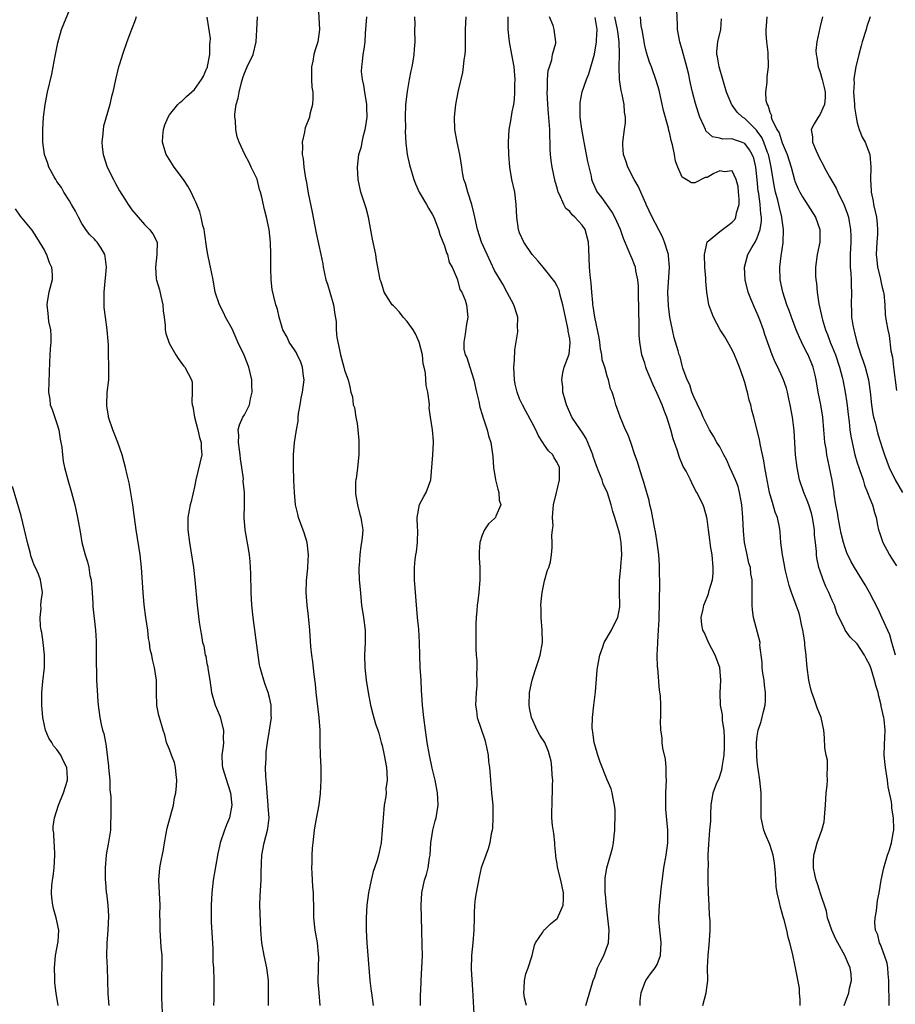
# Model space of a CAD drawing. Units: inches. Extents: x 2568000 to 2571000, y 1539000 to 1542000.
# Drawn here: x 2568273 to 2568413, y 1541541 to 1541699 of the extents above; entities that cross this region are included whole.
import ezdxf

# ---------------------------------------------------------------- set-up
doc = ezdxf.new("R2010")
doc.units = ezdxf.units.IN
doc.header["$MEASUREMENT"] = 0
doc.layers.add('LD25681539_2ft', color=95, linetype='Continuous')

msp = doc.modelspace()

# ---------------------------------------------------------------- linework, layer by layer
at = {"layer": 'LD25681539_2ft'}
for points, elevation in [([(2568295.86, 1541539.86), (2568295.77, 1541542.23), (2568295.78, 1541545), (2568295.85, 1541547.85), (2568295.82, 1541549), (2568295.69, 1541550.31), (2568295.49, 1541553), (2568295.53, 1541554.47), (2568295.48, 1541555.48), (2568295.52, 1541557), (2568295.39, 1541559), (2568295.29, 1541561), (2568295.47, 1541563), (2568295.55, 1541563.55), (2568296.06, 1541565.94), (2568296.2, 1541567), (2568296.46, 1541568.46), (2568296.65, 1541569.35), (2568297.63, 1541573), (2568297.82, 1541574.18), (2568298, 1541575), (2568298.12, 1541576.12), (2568298.2, 1541577), (2568298.08, 1541577.92), (2568297.98, 1541579), (2568297.81, 1541579.81), (2568297.32, 1541581), (2568297, 1541581.88), (2568296.54, 1541583), (2568296.25, 1541584.25), (2568295.98, 1541585), (2568295.4, 1541587), (2568295.32, 1541587.32), (2568295, 1541588.91), (2568294.99, 1541589), (2568294.92, 1541591), (2568294.92, 1541593), (2568294.63, 1541595), (2568294.27, 1541596.27), (2568294.16, 1541597), (2568293.91, 1541597.91), (2568293.79, 1541599), (2568293.66, 1541599.66), (2568293.52, 1541601), (2568293.24, 1541603), (2568292.97, 1541605.03), (2568292.78, 1541607), (2568292.52, 1541611), (2568292.31, 1541613), (2568291.67, 1541617), (2568291.4, 1541619), (2568291.37, 1541619.37), (2568291.13, 1541621), (2568290.54, 1541624.54), (2568290.21, 1541625.79), (2568289.97, 1541627), (2568289.78, 1541627.78), (2568289.44, 1541629), (2568288.74, 1541631), (2568287.92, 1541633), (2568287.25, 1541635), (2568287.23, 1541635.23), (2568287, 1541636.79), (2568286.97, 1541637), (2568287.05, 1541638.95), (2568287.28, 1541641), (2568287.31, 1541643), (2568287.28, 1541643.28), (2568287.25, 1541645), (2568287.25, 1541646.76), (2568287.22, 1541647), (2568287.17, 1541647.17), (2568287.05, 1541649), (2568286.75, 1541651), (2568286.56, 1541652.56), (2568286.54, 1541653), (2568286.56, 1541655), (2568286.74, 1541656.74), (2568286.76, 1541657.24), (2568286.93, 1541659), (2568286.73, 1541660.73), (2568286.67, 1541661), (2568286.05, 1541662.05), (2568285.44, 1541663), (2568285.22, 1541663.22), (2568285, 1541663.48), (2568284.23, 1541664.23), (2568283.65, 1541665), (2568283, 1541665.96), (2568282.43, 1541667), (2568281.96, 1541667.96), (2568281.35, 1541669), (2568281, 1541669.6), (2568280.13, 1541671), (2568279.72, 1541671.72), (2568279, 1541672.7), (2568278.8, 1541673), (2568278.54, 1541673.46), (2568277.73, 1541675), (2568277.55, 1541675.55), (2568277.03, 1541677), (2568276.76, 1541679), (2568276.74, 1541681), (2568276.86, 1541683), (2568277.11, 1541685), (2568277.5, 1541687), (2568278.17, 1541689.83), (2568278.4, 1541691), (2568278.71, 1541692.71), (2568279.14, 1541694.86), (2568279.75, 1541697), (2568280.08, 1541697.92), (2568281.38, 1541701)], 7640), ([(2568320.79, 1541700.79), (2568320.99, 1541697), (2568320.72, 1541695), (2568320.28, 1541693.72), (2568320.11, 1541693), (2568319.91, 1541691.91), (2568319.69, 1541691), (2568319.71, 1541690.29), (2568319.69, 1541689), (2568319.76, 1541687.76), (2568319.9, 1541687), (2568319.95, 1541686.05), (2568319.87, 1541685), (2568319.46, 1541683.46), (2568319.37, 1541683), (2568318.71, 1541681.29), (2568318.63, 1541681), (2568318.58, 1541680.58), (2568318.21, 1541679), (2568318.29, 1541678.29), (2568318.24, 1541677), (2568318.37, 1541676.37), (2568318.51, 1541675), (2568318.76, 1541673.24), (2568318.84, 1541672.84), (2568319.17, 1541670.83), (2568319.8, 1541667.8), (2568320.46, 1541664.46), (2568321.23, 1541661), (2568321.52, 1541659.52), (2568321.6, 1541659), (2568321.73, 1541658.27), (2568322.02, 1541657), (2568322.29, 1541656.29), (2568322.65, 1541655), (2568323.23, 1541653), (2568323.43, 1541651.43), (2568323.66, 1541650.34), (2568323.68, 1541649), (2568323.75, 1541647.75), (2568324.2, 1541645.8), (2568324.36, 1541645), (2568324.89, 1541643), (2568325, 1541642.53), (2568325.55, 1541641), (2568325.85, 1541639.85), (2568326.01, 1541639), (2568326.25, 1541638.25), (2568326.4, 1541637), (2568326.59, 1541636.59), (2568326.82, 1541635), (2568327, 1541634.01), (2568327.14, 1541633), (2568327.3, 1541631.3), (2568327.27, 1541630.73), (2568327.26, 1541629), (2568327.06, 1541626.94), (2568326.85, 1541625.16), (2568326.8, 1541625), (2568326.77, 1541624.77), (2568326.74, 1541623), (2568326.76, 1541622.76), (2568327.08, 1541621), (2568327.46, 1541619.46), (2568327.61, 1541619), (2568327.73, 1541618.27), (2568327.9, 1541617), (2568327.8, 1541615.8), (2568327.72, 1541615), (2568327.59, 1541614.41), (2568327.42, 1541613), (2568327.34, 1541611.34), (2568327.3, 1541611), (2568327.3, 1541610.7), (2568327.36, 1541609), (2568327.47, 1541607.47), (2568327.7, 1541605), (2568328.02, 1541603), (2568328.29, 1541601), (2568328.3, 1541600.3), (2568328.3, 1541599), (2568328.2, 1541597), (2568328.23, 1541595), (2568328.45, 1541593), (2568328.76, 1541591), (2568329.15, 1541589), (2568329.53, 1541587.53), (2568329.97, 1541586.03), (2568330.3, 1541585), (2568330.49, 1541584.49), (2568330.87, 1541583), (2568331, 1541582.54), (2568331.35, 1541581), (2568331.7, 1541579), (2568331.78, 1541578.22), (2568331.79, 1541577), (2568331.61, 1541575.61), (2568331.63, 1541575), (2568331.6, 1541574.4), (2568331.35, 1541573), (2568331.15, 1541571), (2568331.03, 1541569), (2568330.85, 1541567), (2568330.52, 1541565.48), (2568330.42, 1541565), (2568330.23, 1541564.23), (2568329.81, 1541563), (2568329.59, 1541562.41), (2568329.26, 1541561), (2568328.84, 1541559), (2568328.58, 1541557), (2568328.47, 1541555), (2568328.47, 1541553), (2568328.57, 1541551), (2568328.86, 1541547), (2568329.04, 1541545), (2568329.26, 1541543.26), (2568329.31, 1541543), (2568329.58, 1541541)], 7632), ([(2568291.65, 1541699), (2568291.52, 1541698.48), (2568290.91, 1541697), (2568290.17, 1541695), (2568289.47, 1541693), (2568289, 1541691.46), (2568288.87, 1541691), (2568288.38, 1541689), (2568287.92, 1541687), (2568287.72, 1541686.28), (2568287.44, 1541685), (2568286.46, 1541681.54), (2568286.37, 1541681), (2568286.33, 1541680.33), (2568286.17, 1541679), (2568286.26, 1541678.26), (2568286.39, 1541677), (2568287.04, 1541675), (2568288.04, 1541673), (2568288.38, 1541672.38), (2568289, 1541671.19), (2568289.86, 1541669.86), (2568290.41, 1541669), (2568290.66, 1541668.66), (2568291, 1541668.17), (2568293, 1541665.83), (2568293.83, 1541665), (2568294.32, 1541664.32), (2568295.03, 1541663), (2568295, 1541661), (2568294.74, 1541659), (2568294.87, 1541657.13), (2568294.91, 1541656.91), (2568295.38, 1541655.38), (2568295.61, 1541654.39), (2568295.96, 1541653), (2568296, 1541652), (2568296.14, 1541651), (2568296.3, 1541649.7), (2568296.3, 1541649), (2568296.42, 1541648.42), (2568296.89, 1541647), (2568297, 1541646.76), (2568298.04, 1541645), (2568298.38, 1541644.38), (2568299.24, 1541643.24), (2568299.48, 1541643), (2568300.52, 1541641), (2568300.63, 1541640.63), (2568300.65, 1541639), (2568300.55, 1541637.45), (2568300.65, 1541637), (2568300.74, 1541636.74), (2568301, 1541635), (2568301.53, 1541633), (2568301.8, 1541631.8), (2568302.06, 1541631), (2568302.06, 1541630.06), (2568302.16, 1541629), (2568301.21, 1541625), (2568301, 1541623.89), (2568300.46, 1541621.54), (2568300.29, 1541621), (2568300.14, 1541620.14), (2568299.95, 1541619), (2568299.96, 1541617), (2568300.19, 1541615), (2568300.82, 1541611), (2568301.05, 1541609), (2568301.42, 1541605), (2568301.76, 1541602.24), (2568301.95, 1541601), (2568302.14, 1541600.14), (2568302.3, 1541599), (2568302.47, 1541598.47), (2568302.72, 1541597), (2568302.8, 1541596.8), (2568303, 1541595.67), (2568303.12, 1541595.12), (2568303.13, 1541594.87), (2568303.43, 1541593), (2568303.72, 1541591), (2568304.3, 1541589), (2568304.52, 1541588.52), (2568305.11, 1541587.11), (2568305.16, 1541586.84), (2568305.63, 1541585), (2568305.61, 1541583.61), (2568305.62, 1541583), (2568305.59, 1541582.41), (2568305.36, 1541581), (2568305.41, 1541579.41), (2568305.46, 1541579), (2568306.31, 1541576.31), (2568306.74, 1541575), (2568306.97, 1541573.03), (2568306.58, 1541571), (2568306.12, 1541569.88), (2568305.79, 1541569), (2568305.12, 1541567), (2568305, 1541566.45), (2568304.71, 1541565.29), (2568303.99, 1541561), (2568303.76, 1541559), (2568303.66, 1541557), (2568303.67, 1541555.67), (2568303.66, 1541555), (2568303.68, 1541554.32), (2568303.93, 1541550.07), (2568303.96, 1541547.96), (2568304.03, 1541547), (2568304.09, 1541545), (2568304.08, 1541541.92), (2568304.05, 1541541)], 7638), ([(2568312.82, 1541541), (2568312.82, 1541545), (2568312.59, 1541547), (2568312.15, 1541549), (2568311.78, 1541551), (2568311.62, 1541553), (2568311.47, 1541557), (2568311.48, 1541558.52), (2568311.64, 1541561), (2568311.69, 1541562.31), (2568311.71, 1541563.71), (2568311.78, 1541565), (2568312.15, 1541567), (2568312.69, 1541569), (2568312.74, 1541569.26), (2568312.92, 1541571), (2568312.8, 1541572.8), (2568312.8, 1541573), (2568312.6, 1541575), (2568312.5, 1541576.5), (2568312.4, 1541577.6), (2568312.38, 1541579), (2568312.46, 1541580.46), (2568312.44, 1541581), (2568312.45, 1541581.55), (2568312.65, 1541583), (2568313, 1541585), (2568313.29, 1541587), (2568313.27, 1541587.27), (2568313.26, 1541589), (2568313, 1541590.22), (2568312.8, 1541591), (2568312.29, 1541592.29), (2568312.07, 1541593), (2568311.72, 1541594.28), (2568311.5, 1541595), (2568311.42, 1541595.42), (2568311.16, 1541597), (2568310.37, 1541603), (2568310.17, 1541605), (2568310.06, 1541607), (2568310.05, 1541608.05), (2568310.02, 1541609), (2568310.03, 1541610.03), (2568309.93, 1541611.93), (2568309.81, 1541613), (2568309.7, 1541613.7), (2568309.11, 1541617), (2568308.95, 1541619), (2568308.98, 1541620.98), (2568308.98, 1541623), (2568308.81, 1541624.81), (2568308.82, 1541625.18), (2568308.59, 1541627), (2568308.36, 1541628.36), (2568308.33, 1541629), (2568308.19, 1541629.81), (2568308.03, 1541631), (2568308.09, 1541632.09), (2568307.97, 1541633), (2568308.19, 1541633.81), (2568308.75, 1541635), (2568309, 1541635.42), (2568309.8, 1541637), (2568309.98, 1541637.98), (2568310.24, 1541639), (2568310.18, 1541640.18), (2568310.16, 1541641), (2568309.7, 1541643), (2568308.92, 1541644.92), (2568307.95, 1541647), (2568307.67, 1541647.67), (2568307, 1541649.15), (2568305.98, 1541651), (2568305.67, 1541651.67), (2568304.98, 1541653), (2568304.3, 1541655), (2568303.98, 1541657), (2568303.74, 1541658.26), (2568303.58, 1541659), (2568303.46, 1541659.46), (2568303.16, 1541661), (2568303, 1541661.91), (2568302.62, 1541664.62), (2568302.54, 1541665), (2568302.36, 1541665.64), (2568302.07, 1541667), (2568301.84, 1541667.84), (2568301.26, 1541669.26), (2568301, 1541669.8), (2568300.46, 1541671), (2568299.93, 1541671.93), (2568299.26, 1541673), (2568297.76, 1541675), (2568296.67, 1541676.67), (2568296.47, 1541677), (2568296.28, 1541677.72), (2568295.88, 1541679), (2568295.93, 1541679.93), (2568296.02, 1541681), (2568296.26, 1541681.74), (2568296.78, 1541683), (2568297, 1541683.33), (2568298.34, 1541685), (2568298.66, 1541685.34), (2568299, 1541685.54), (2568299.73, 1541686.28), (2568301, 1541687.4), (2568302.14, 1541689), (2568302.45, 1541689.55), (2568303, 1541690.79), (2568303.06, 1541690.94), (2568303.1, 1541691.1), (2568303.47, 1541693), (2568303.47, 1541694.53), (2568303.53, 1541695), (2568303.55, 1541695.55), (2568303.05, 1541698.95)], 7636), ([(2568321.11, 1541541), (2568320.93, 1541543), (2568320.79, 1541544.79), (2568320.81, 1541547), (2568320.86, 1541548.86), (2568320.85, 1541549), (2568320.82, 1541549.18), (2568320.65, 1541551), (2568320.28, 1541553), (2568320.07, 1541555), (2568320.09, 1541556.09), (2568320.05, 1541559), (2568319.95, 1541559.95), (2568319.84, 1541562.16), (2568319.78, 1541563), (2568319.8, 1541563.8), (2568319.81, 1541565), (2568319.88, 1541566.12), (2568319.96, 1541567), (2568320.2, 1541569), (2568320.31, 1541569.69), (2568320.94, 1541573.06), (2568321.15, 1541574.85), (2568321.26, 1541577), (2568321.27, 1541579), (2568321.16, 1541581), (2568321.1, 1541582.9), (2568321.08, 1541583.08), (2568321.08, 1541585), (2568320.95, 1541587), (2568320.45, 1541591), (2568320.33, 1541592.33), (2568320.12, 1541593.88), (2568319.9, 1541595.9), (2568319.75, 1541597), (2568319.61, 1541598.39), (2568319.42, 1541601), (2568319.22, 1541603.22), (2568319.01, 1541605), (2568318.85, 1541607), (2568318.9, 1541608.9), (2568319.13, 1541610.87), (2568319.12, 1541611.12), (2568319.24, 1541613), (2568319.02, 1541615), (2568318.56, 1541616.56), (2568318, 1541618), (2568317.65, 1541619), (2568317.54, 1541619.54), (2568317.17, 1541621), (2568316.98, 1541623), (2568316.9, 1541624.9), (2568316.88, 1541625.12), (2568316.84, 1541627), (2568316.86, 1541628.86), (2568316.84, 1541629), (2568317, 1541631), (2568317.31, 1541633), (2568317.6, 1541634.39), (2568317.58, 1541635), (2568317.63, 1541635.63), (2568317.89, 1541637), (2568318.06, 1541638.06), (2568318.27, 1541639), (2568318.52, 1541641), (2568318.44, 1541641.56), (2568318.29, 1541643), (2568317.95, 1541643.95), (2568317.43, 1541645), (2568317.3, 1541645.3), (2568317, 1541645.78), (2568316.12, 1541647), (2568315.8, 1541647.8), (2568315.15, 1541649), (2568314.55, 1541651), (2568314.28, 1541652.28), (2568314.01, 1541653), (2568313.67, 1541654.33), (2568313.42, 1541655.42), (2568313.26, 1541657), (2568313.23, 1541658.77), (2568313.19, 1541659.19), (2568313.22, 1541661), (2568313.15, 1541663), (2568312.93, 1541665), (2568312.53, 1541667), (2568312.22, 1541668.22), (2568311.79, 1541670.21), (2568311.56, 1541671), (2568311.42, 1541671.42), (2568311, 1541673.07), (2568310.09, 1541675), (2568309.72, 1541675.72), (2568309.04, 1541677), (2568308.12, 1541679), (2568307.85, 1541679.85), (2568307.62, 1541681), (2568307.56, 1541682.44), (2568307.47, 1541683), (2568307.47, 1541683.47), (2568307.69, 1541685), (2568307.99, 1541686.01), (2568308.13, 1541687), (2568308.52, 1541688.52), (2568308.74, 1541689.26), (2568309, 1541690.02), (2568309.43, 1541691), (2568310.37, 1541693), (2568310.88, 1541695), (2568310.95, 1541696.95), (2568311.06, 1541699)], 7634), ([(2568337.12, 1541541), (2568337.17, 1541542.83), (2568337.2, 1541543.2), (2568337.26, 1541545), (2568337.38, 1541547), (2568337.46, 1541549), (2568337.43, 1541550.56), (2568337.35, 1541553), (2568337.25, 1541557), (2568337.37, 1541559), (2568337.81, 1541561), (2568338.1, 1541561.9), (2568338.37, 1541563), (2568338.6, 1541564.6), (2568338.68, 1541565), (2568338.81, 1541567), (2568339, 1541568.32), (2568339.12, 1541569), (2568339.49, 1541570.51), (2568339.67, 1541571), (2568339.97, 1541573), (2568339.91, 1541574.09), (2568339.84, 1541575), (2568339.47, 1541577), (2568339, 1541578.94), (2568338.58, 1541581), (2568338.23, 1541583), (2568337.93, 1541585), (2568337.66, 1541587), (2568337.46, 1541589), (2568337.34, 1541590.66), (2568337.32, 1541591.32), (2568337.23, 1541593), (2568337.09, 1541595), (2568337.03, 1541597), (2568337.01, 1541599), (2568336.86, 1541601.14), (2568336.66, 1541603), (2568336.19, 1541609), (2568336.21, 1541609.79), (2568336.17, 1541611), (2568336.27, 1541612.27), (2568336.41, 1541613), (2568336.51, 1541613.49), (2568336.67, 1541615), (2568336.7, 1541617), (2568336.64, 1541617.36), (2568336.6, 1541619), (2568336.96, 1541621.04), (2568337.66, 1541622.34), (2568338.07, 1541623), (2568338.8, 1541625), (2568339.12, 1541629), (2568339.24, 1541631), (2568339.21, 1541631.21), (2568339.06, 1541633), (2568338.75, 1541635), (2568338.54, 1541636.54), (2568338.56, 1541637), (2568338.53, 1541637.47), (2568338.31, 1541639), (2568338.07, 1541640.07), (2568337.95, 1541642.05), (2568337.74, 1541643), (2568337.57, 1541643.57), (2568337.45, 1541645), (2568336.94, 1541647), (2568336.33, 1541648.33), (2568335.96, 1541649), (2568335, 1541650.32), (2568334.36, 1541651), (2568333.79, 1541651.79), (2568333, 1541652.64), (2568332.8, 1541652.8), (2568332.61, 1541653), (2568331.36, 1541655), (2568331, 1541656.14), (2568330.78, 1541656.78), (2568330.72, 1541657), (2568330.34, 1541659), (2568330.11, 1541660.11), (2568329.98, 1541661), (2568329.73, 1541662.27), (2568329.47, 1541663.47), (2568328.84, 1541667), (2568328.44, 1541668.44), (2568327.6, 1541671), (2568327.16, 1541673), (2568327.05, 1541675), (2568327.3, 1541677), (2568327.69, 1541678.31), (2568327.79, 1541679), (2568328.05, 1541680.05), (2568328.32, 1541681), (2568328.42, 1541681.58), (2568328.62, 1541683), (2568328.54, 1541684.54), (2568328.55, 1541685), (2568328.24, 1541687), (2568328.1, 1541688.1), (2568327.88, 1541689), (2568327.73, 1541690.27), (2568327.74, 1541691), (2568327.86, 1541691.86), (2568327.98, 1541693), (2568328.13, 1541693.87), (2568328.27, 1541695), (2568328.35, 1541696.35), (2568328.58, 1541699)], 7630), ([(2568336.2, 1541699), (2568336.23, 1541697.77), (2568336.19, 1541697), (2568336.24, 1541695), (2568336.13, 1541693.87), (2568336.1, 1541693), (2568335.94, 1541691.94), (2568335.74, 1541691), (2568335.6, 1541690.4), (2568335.33, 1541689), (2568335, 1541687.09), (2568334.77, 1541685), (2568334.7, 1541683), (2568334.72, 1541681.28), (2568334.7, 1541680.7), (2568334.8, 1541678.8), (2568335.03, 1541677), (2568335.38, 1541675.38), (2568336.08, 1541673), (2568336.33, 1541672.32), (2568336.92, 1541671), (2568338.1, 1541669), (2568338.41, 1541668.41), (2568339, 1541667.48), (2568339.25, 1541667), (2568340.02, 1541665), (2568340.22, 1541664.22), (2568341, 1541662.39), (2568341.31, 1541661.31), (2568341.45, 1541661), (2568341.75, 1541659.75), (2568342.19, 1541659), (2568343, 1541657.12), (2568343.05, 1541657), (2568343.42, 1541655.42), (2568343.74, 1541655), (2568344.29, 1541653.71), (2568344.49, 1541653), (2568344.7, 1541651), (2568344.43, 1541649.57), (2568344.31, 1541648.31), (2568344.07, 1541647), (2568344.1, 1541645.9), (2568344.31, 1541645), (2568344.58, 1541644.58), (2568345.01, 1541642.99), (2568345.66, 1541641), (2568346.12, 1541639), (2568346.47, 1541637.53), (2568346.63, 1541636.63), (2568347, 1541635.46), (2568347.1, 1541635.1), (2568347.23, 1541634.77), (2568347.79, 1541633), (2568348.02, 1541632.02), (2568348.37, 1541631), (2568348.72, 1541628.72), (2568348.84, 1541627), (2568349.15, 1541625), (2568349.49, 1541623.49), (2568349.68, 1541623), (2568349.74, 1541621.74), (2568349.98, 1541621), (2568349.2, 1541619.2), (2568349.13, 1541619), (2568349, 1541618.83), (2568348.03, 1541617.97), (2568347.36, 1541617), (2568347, 1541616.14), (2568346.63, 1541615), (2568346.5, 1541613.5), (2568346.51, 1541613), (2568346.55, 1541612.55), (2568346.63, 1541611), (2568346.63, 1541609.37), (2568346.64, 1541609), (2568346.47, 1541607), (2568346.32, 1541605.68), (2568346.22, 1541605), (2568346.13, 1541604.13), (2568346.04, 1541603), (2568346, 1541602), (2568345.99, 1541601), (2568346.02, 1541600.02), (2568345.99, 1541599), (2568346, 1541598), (2568346.06, 1541597), (2568346.15, 1541596.15), (2568346.16, 1541595), (2568346.12, 1541593.88), (2568346.17, 1541593), (2568346.13, 1541592.13), (2568346.04, 1541591), (2568345.93, 1541589), (2568346.08, 1541588.08), (2568346.21, 1541587), (2568347.45, 1541583.45), (2568347.72, 1541582.28), (2568347.96, 1541581), (2568348, 1541580), (2568348.16, 1541579), (2568348.3, 1541577.7), (2568348.32, 1541577), (2568348.52, 1541575), (2568348.69, 1541573), (2568348.73, 1541571), (2568348.67, 1541569.33), (2568348.61, 1541569), (2568348.44, 1541568.44), (2568348.24, 1541567), (2568347.99, 1541566.01), (2568347.57, 1541565), (2568347, 1541563.43), (2568346.87, 1541563), (2568346.5, 1541561.5), (2568346.03, 1541559), (2568345.89, 1541558.11), (2568345.76, 1541557), (2568345.74, 1541555.74), (2568345.71, 1541555), (2568345.69, 1541553), (2568345.52, 1541551), (2568345.29, 1541549), (2568345.23, 1541546.77), (2568345.48, 1541543.48), (2568345.67, 1541539.67)], 7628), ([(2568354.1, 1541541), (2568353.8, 1541542.2), (2568353.65, 1541543), (2568353.74, 1541543.74), (2568353.76, 1541545), (2568353.98, 1541546.02), (2568354.37, 1541547), (2568355.02, 1541549), (2568355.38, 1541550.62), (2568355.56, 1541551), (2568356.72, 1541552.72), (2568356.88, 1541553), (2568356.94, 1541553.06), (2568357, 1541553.1), (2568357.94, 1541554.06), (2568359, 1541554.9), (2568359.04, 1541554.96), (2568359.94, 1541557), (2568360, 1541558), (2568360, 1541559), (2568359.59, 1541561), (2568359.08, 1541563.08), (2568359, 1541563.65), (2568358.78, 1541564.78), (2568358.8, 1541565), (2568358.62, 1541566.62), (2568358.62, 1541567), (2568358.46, 1541568.46), (2568358.26, 1541569.74), (2568358.16, 1541571), (2568358.15, 1541572.15), (2568358.18, 1541573), (2568358.18, 1541574.18), (2568358.28, 1541575), (2568358.26, 1541576.26), (2568358.29, 1541577), (2568358.21, 1541577.79), (2568358.14, 1541579), (2568358.02, 1541580.02), (2568357.77, 1541581), (2568357.59, 1541581.59), (2568357.03, 1541583), (2568356.22, 1541584.22), (2568355.79, 1541585), (2568354.91, 1541587), (2568354.56, 1541588.56), (2568354.52, 1541589), (2568354.58, 1541591), (2568354.99, 1541593), (2568355.47, 1541594.53), (2568355.97, 1541595.97), (2568356.3, 1541597), (2568356.63, 1541599), (2568356.6, 1541601), (2568356.45, 1541603), (2568356.44, 1541604.44), (2568356.41, 1541605), (2568356.42, 1541605.58), (2568356.58, 1541607), (2568357, 1541608.84), (2568357.45, 1541610.55), (2568357.66, 1541611), (2568357.92, 1541611.92), (2568358.08, 1541613), (2568358.18, 1541614.18), (2568358.22, 1541615), (2568358.13, 1541616.13), (2568358.24, 1541617), (2568358.36, 1541617.64), (2568358.28, 1541619), (2568358.35, 1541620.35), (2568358.44, 1541621), (2568358.88, 1541623), (2568359, 1541623.41), (2568359.35, 1541625), (2568359.37, 1541626.63), (2568359.35, 1541627), (2568359, 1541627.8), (2568358.53, 1541628.53), (2568358.33, 1541629), (2568357.63, 1541629.63), (2568357, 1541630.54), (2568356.72, 1541631), (2568356.02, 1541632.02), (2568355.57, 1541633), (2568355, 1541634.13), (2568354, 1541636), (2568353.44, 1541637), (2568353, 1541637.98), (2568352.58, 1541639), (2568352.29, 1541640.29), (2568352.17, 1541641), (2568352.07, 1541643), (2568352.16, 1541644.16), (2568352.22, 1541645.78), (2568352.69, 1541648.69), (2568352.7, 1541649), (2568352.68, 1541649.32), (2568352.69, 1541651), (2568352.08, 1541653), (2568351, 1541654.95), (2568350.29, 1541656.28), (2568349, 1541658.49), (2568347.79, 1541661), (2568346.92, 1541663), (2568346.27, 1541665), (2568345.81, 1541667), (2568345.67, 1541667.67), (2568345.33, 1541669), (2568344.7, 1541671), (2568344.35, 1541672.35), (2568344.09, 1541673), (2568343.85, 1541674.15), (2568343.73, 1541675), (2568343.66, 1541675.67), (2568343.44, 1541677), (2568343.01, 1541678.99), (2568342.63, 1541681), (2568342.58, 1541683), (2568342.8, 1541685), (2568343.24, 1541687.24), (2568343.9, 1541690.1), (2568344.03, 1541691), (2568344.14, 1541692.14), (2568344.27, 1541693), (2568344.32, 1541693.68), (2568344.34, 1541695), (2568344.33, 1541696.33), (2568344.34, 1541697), (2568344.44, 1541699)], 7626), ([(2568363.56, 1541541), (2568364.63, 1541544.63), (2568364.76, 1541545), (2568365, 1541545.57), (2568365.46, 1541547), (2568365.95, 1541547.95), (2568366.44, 1541549), (2568367.22, 1541551), (2568367.29, 1541553), (2568366.87, 1541556.87), (2568366.73, 1541558.73), (2568366.69, 1541559), (2568366.69, 1541560.69), (2568366.66, 1541561), (2568366.67, 1541561.33), (2568366.94, 1541563), (2568367.55, 1541565), (2568367.85, 1541566.15), (2568368.01, 1541567), (2568368.11, 1541568.11), (2568368.21, 1541569), (2568368.22, 1541569.78), (2568368.28, 1541571), (2568368.26, 1541572.26), (2568368.19, 1541573), (2568367.94, 1541574.06), (2568367.79, 1541575), (2568367.61, 1541575.61), (2568367, 1541577.08), (2568365.88, 1541579.88), (2568365.5, 1541581), (2568365, 1541582.67), (2568364.92, 1541583), (2568364.7, 1541584.7), (2568364.64, 1541585), (2568364.61, 1541585.39), (2568364.64, 1541587), (2568364.86, 1541589), (2568365.11, 1541591.11), (2568365.42, 1541594.58), (2568365.47, 1541595), (2568365.8, 1541597), (2568366.29, 1541598.29), (2568366.53, 1541599), (2568367.69, 1541601), (2568368.1, 1541601.9), (2568368.71, 1541603), (2568369, 1541604.69), (2568369.04, 1541605), (2568368.96, 1541607), (2568368.99, 1541608.99), (2568369.19, 1541611), (2568369.19, 1541611.19), (2568369.35, 1541613), (2568369.25, 1541615), (2568369, 1541616.26), (2568368.86, 1541616.86), (2568368.22, 1541619), (2568367.92, 1541619.92), (2568367.65, 1541621), (2568367.05, 1541622.95), (2568366.38, 1541624.38), (2568366.2, 1541625), (2568365.69, 1541626.31), (2568365.27, 1541627.27), (2568364.75, 1541628.75), (2568364.69, 1541629), (2568364.47, 1541629.53), (2568363.92, 1541631), (2568363.64, 1541631.64), (2568363, 1541632.6), (2568362.71, 1541633), (2568361.36, 1541635), (2568360.48, 1541637), (2568360.26, 1541637.74), (2568359.93, 1541639), (2568359.88, 1541639.88), (2568359.72, 1541641), (2568359.91, 1541642.09), (2568360.12, 1541643), (2568360.92, 1541645.08), (2568361.09, 1541646.91), (2568361, 1541647.57), (2568360.77, 1541648.77), (2568360.77, 1541649), (2568360.73, 1541649.27), (2568360.34, 1541651), (2568359.93, 1541653), (2568359.49, 1541654.51), (2568359.31, 1541655.31), (2568359, 1541655.94), (2568358.63, 1541656.63), (2568357, 1541658.75), (2568356.76, 1541659), (2568355.96, 1541659.96), (2568355.02, 1541661), (2568353.67, 1541663), (2568353, 1541664.5), (2568352.81, 1541665), (2568352.53, 1541667), (2568352.47, 1541669), (2568352.21, 1541671), (2568351.77, 1541673), (2568351.43, 1541675), (2568351.27, 1541677), (2568351.21, 1541678.79), (2568351.2, 1541679), (2568351.31, 1541681), (2568351.6, 1541682.4), (2568351.83, 1541683.83), (2568352.08, 1541685), (2568352.18, 1541685.82), (2568352.25, 1541687), (2568352.24, 1541688.24), (2568352.26, 1541689), (2568352.1, 1541691), (2568351.74, 1541693), (2568351.37, 1541695), (2568351.19, 1541697), (2568351.19, 1541699)], 7624), ([(2568372.28, 1541541), (2568372.28, 1541541.71), (2568372.45, 1541543), (2568373, 1541544.62), (2568373.17, 1541545), (2568373.94, 1541546.06), (2568374.69, 1541547), (2568375, 1541547.52), (2568375.55, 1541549), (2568375.64, 1541551), (2568375.6, 1541551.6), (2568375.4, 1541553), (2568375.25, 1541554.75), (2568375.25, 1541555), (2568375.34, 1541557), (2568375.53, 1541558.47), (2568375.62, 1541559.62), (2568375.93, 1541562.07), (2568376.04, 1541563), (2568376.41, 1541565), (2568376.69, 1541567), (2568376.68, 1541569), (2568376.37, 1541572.37), (2568376.36, 1541573), (2568376.39, 1541573.61), (2568376.37, 1541575), (2568376.46, 1541577), (2568376.41, 1541577.59), (2568376.45, 1541579), (2568376.35, 1541580.35), (2568375.91, 1541582.09), (2568375.79, 1541583), (2568375.79, 1541583.79), (2568375.56, 1541585), (2568375.51, 1541586.49), (2568375.57, 1541587), (2568375.59, 1541589), (2568375.53, 1541590.47), (2568375.38, 1541591.38), (2568375.09, 1541594.91), (2568375.06, 1541595.06), (2568375, 1541597), (2568375.12, 1541598.88), (2568375.09, 1541599.09), (2568375.23, 1541601), (2568375.32, 1541602.68), (2568375.3, 1541603), (2568375.31, 1541603.31), (2568375.37, 1541605), (2568375.39, 1541606.62), (2568375.42, 1541607.42), (2568375.36, 1541611.36), (2568375.26, 1541613), (2568374.99, 1541615), (2568374.7, 1541616.7), (2568374.54, 1541617.46), (2568374.07, 1541620.07), (2568373.84, 1541621), (2568373.69, 1541621.69), (2568373, 1541624.07), (2568372.8, 1541624.8), (2568372.57, 1541625.43), (2568372.09, 1541627), (2568371.86, 1541627.86), (2568371.43, 1541629), (2568370.84, 1541630.84), (2568370.76, 1541631), (2568370.31, 1541632.31), (2568369.95, 1541633), (2568369.07, 1541635.07), (2568368.56, 1541636.56), (2568368.38, 1541637), (2568368.16, 1541637.84), (2568367.78, 1541639), (2568367.54, 1541639.54), (2568367.22, 1541641), (2568367, 1541641.6), (2568366.61, 1541643), (2568366.21, 1541644.21), (2568366.14, 1541645), (2568365.95, 1541645.95), (2568365.8, 1541647), (2568365.73, 1541647.73), (2568365, 1541651), (2568364.78, 1541652.78), (2568364.73, 1541653), (2568364.69, 1541653.31), (2568364.57, 1541655), (2568364.43, 1541656.43), (2568364.28, 1541657.72), (2568364.15, 1541659), (2568364.07, 1541661.93), (2568364.02, 1541663), (2568363.48, 1541665), (2568363, 1541665.71), (2568361.84, 1541667), (2568361.39, 1541667.39), (2568361, 1541667.9), (2568360.38, 1541668.38), (2568360.04, 1541669), (2568359.36, 1541670.64), (2568359.17, 1541671), (2568359, 1541671.67), (2568358.7, 1541672.7), (2568358.18, 1541675), (2568358.04, 1541676.04), (2568357.95, 1541677), (2568357.9, 1541677.9), (2568357.9, 1541679), (2568357.83, 1541679.83), (2568357.82, 1541681), (2568357.74, 1541682.26), (2568357.59, 1541683.59), (2568357.49, 1541685), (2568357.4, 1541687), (2568357.45, 1541687.45), (2568357.46, 1541689), (2568357.57, 1541690.43), (2568357.75, 1541691), (2568358.16, 1541692.16), (2568358.27, 1541693), (2568358.78, 1541694.78), (2568358.79, 1541695), (2568358.52, 1541697), (2568358.37, 1541697.63), (2568357.78, 1541699)], 7622), ([(2568382.28, 1541541), (2568382.84, 1541543), (2568383.08, 1541545), (2568383.05, 1541547.05), (2568383.13, 1541549), (2568383.33, 1541550.67), (2568383.35, 1541551.35), (2568383.47, 1541553), (2568383.47, 1541554.53), (2568383.43, 1541555), (2568383.38, 1541555.38), (2568383.32, 1541557), (2568383.22, 1541559), (2568383.17, 1541561), (2568383.16, 1541562.84), (2568383.18, 1541563.18), (2568383.17, 1541565), (2568383.24, 1541566.77), (2568383.44, 1541569), (2568383.55, 1541570.45), (2568383.59, 1541571.59), (2568383.61, 1541573), (2568383.96, 1541575), (2568384.56, 1541576.56), (2568384.84, 1541577.16), (2568385.35, 1541578.65), (2568385.42, 1541579.42), (2568385.69, 1541581), (2568385.76, 1541582.24), (2568385.76, 1541583.76), (2568385.7, 1541585), (2568385.45, 1541586.55), (2568385.45, 1541587.45), (2568385.11, 1541589), (2568385.05, 1541590.96), (2568385.2, 1541593), (2568385.03, 1541595), (2568384.26, 1541597), (2568383.18, 1541599), (2568382.54, 1541600.54), (2568382.32, 1541601), (2568382.16, 1541601.84), (2568382.05, 1541603), (2568382.36, 1541604.36), (2568382.45, 1541605), (2568383, 1541606.26), (2568383.2, 1541606.8), (2568383.32, 1541607.32), (2568383.82, 1541609), (2568383.94, 1541610.06), (2568383.97, 1541611), (2568383.78, 1541613), (2568383.54, 1541614.46), (2568383.47, 1541615), (2568383.43, 1541615.43), (2568383.21, 1541617), (2568383, 1541618.72), (2568382.95, 1541619), (2568382.52, 1541620.52), (2568382.35, 1541621), (2568381.35, 1541623), (2568381.2, 1541623.2), (2568380.53, 1541624.53), (2568380.3, 1541625), (2568379.61, 1541626.39), (2568379.28, 1541627), (2568379.16, 1541627.16), (2568378.56, 1541628.56), (2568378.2, 1541629.8), (2568377.55, 1541631.55), (2568377.19, 1541633), (2568376.55, 1541635), (2568376.1, 1541636.1), (2568375.78, 1541637), (2568375, 1541638.81), (2568374.29, 1541640.29), (2568373.31, 1541642.69), (2568373.18, 1541643), (2568373, 1541643.63), (2568372.55, 1541645), (2568372.22, 1541647), (2568372.13, 1541648.13), (2568372.11, 1541649), (2568372.12, 1541649.88), (2568372.05, 1541652.05), (2568372.05, 1541653), (2568372.02, 1541653.98), (2568372.02, 1541656.02), (2568371.92, 1541657), (2568371.6, 1541658.4), (2568371.53, 1541659), (2568371.39, 1541659.39), (2568371, 1541660.35), (2568370.79, 1541660.79), (2568370.54, 1541661.46), (2568369.59, 1541663.59), (2568369.11, 1541665), (2568368.23, 1541667), (2568367.81, 1541667.81), (2568366.93, 1541669), (2568366.13, 1541670.13), (2568365.43, 1541671), (2568365.28, 1541671.28), (2568364.67, 1541672.67), (2568364.57, 1541673), (2568364.47, 1541673.53), (2568363.9, 1541675.9), (2568363.71, 1541677), (2568363.32, 1541679), (2568363.28, 1541679.28), (2568362.93, 1541681.07), (2568362.7, 1541683), (2568362.69, 1541684.69), (2568362.67, 1541685), (2568362.69, 1541685.31), (2568363.01, 1541687.01), (2568363.71, 1541689), (2568364.09, 1541689.91), (2568364.97, 1541693.03), (2568365.31, 1541695), (2568365.3, 1541695.3), (2568365.39, 1541697), (2568365.07, 1541698.93)], 7620), ([(2568397.84, 1541541), (2568397.88, 1541541.88), (2568397.77, 1541543), (2568397.74, 1541543.74), (2568397.14, 1541547), (2568396.63, 1541549.37), (2568396.22, 1541551), (2568395.92, 1541551.92), (2568395.72, 1541553), (2568395.31, 1541554.69), (2568395.15, 1541555.15), (2568395, 1541555.72), (2568394.69, 1541556.69), (2568394.56, 1541557.44), (2568394.17, 1541559), (2568394, 1541560), (2568393.89, 1541562.11), (2568393.77, 1541563.77), (2568393.54, 1541565), (2568393, 1541566.71), (2568392.33, 1541568.33), (2568392.04, 1541569), (2568391.64, 1541571), (2568391.6, 1541575), (2568391.42, 1541577), (2568391.17, 1541578.83), (2568391.11, 1541579.11), (2568391, 1541579.98), (2568390.91, 1541580.91), (2568390.86, 1541583), (2568391, 1541584.04), (2568391.16, 1541585), (2568391.6, 1541586.4), (2568391.98, 1541587.98), (2568392.24, 1541589), (2568392.3, 1541589.7), (2568392.33, 1541591), (2568392.16, 1541592.16), (2568392.08, 1541593), (2568391.91, 1541594.1), (2568391.79, 1541595), (2568391.81, 1541595.81), (2568391.43, 1541598.57), (2568391.44, 1541599), (2568390.39, 1541603), (2568390.23, 1541604.23), (2568390.17, 1541605), (2568390.16, 1541606.16), (2568390.21, 1541607), (2568390.16, 1541608.16), (2568390.21, 1541609), (2568389.99, 1541609.99), (2568389.9, 1541611), (2568389.67, 1541611.67), (2568389.39, 1541613), (2568389.31, 1541613.31), (2568388.98, 1541615), (2568388.81, 1541616.81), (2568388.71, 1541619), (2568388.54, 1541621), (2568388.42, 1541621.58), (2568388.16, 1541623), (2568387.92, 1541623.92), (2568387.51, 1541625), (2568387, 1541626.2), (2568386.62, 1541627), (2568386.14, 1541628.14), (2568385.66, 1541629), (2568385, 1541630.26), (2568384.55, 1541631), (2568384.01, 1541632.01), (2568383.37, 1541633), (2568382.37, 1541635), (2568381.98, 1541635.98), (2568381.42, 1541637), (2568381.31, 1541637.31), (2568381, 1541637.9), (2568380.55, 1541639), (2568380.21, 1541640.21), (2568379.8, 1541641), (2568379.12, 1541642.88), (2568379, 1541643.26), (2568378.65, 1541644.65), (2568378.53, 1541645), (2568378.35, 1541645.65), (2568377.94, 1541647), (2568377.7, 1541647.7), (2568377.43, 1541649), (2568377.03, 1541651.03), (2568376.8, 1541652.8), (2568376.71, 1541655), (2568376.97, 1541659), (2568376.83, 1541660.83), (2568376.8, 1541661), (2568376.68, 1541661.32), (2568376.19, 1541663), (2568375.83, 1541663.83), (2568374.17, 1541667), (2568373.25, 1541669), (2568373.18, 1541669.18), (2568371.94, 1541671.94), (2568371.34, 1541673), (2568370.3, 1541675), (2568370, 1541676), (2568369.63, 1541677), (2568369.49, 1541678.51), (2568369.5, 1541679), (2568369.79, 1541681), (2568369.92, 1541682.08), (2568369.94, 1541683), (2568369.78, 1541683.78), (2568369.71, 1541685), (2568369.41, 1541686.59), (2568369.22, 1541687.22), (2568368.98, 1541688.98), (2568368.92, 1541691), (2568368.96, 1541693.04), (2568368.9, 1541695), (2568368.68, 1541696.68), (2568368.67, 1541697), (2568368.21, 1541699)], 7618), ([(2568404.9, 1541541), (2568405.64, 1541543), (2568405.76, 1541543.76), (2568406.07, 1541545), (2568406, 1541546), (2568405.86, 1541547), (2568405.58, 1541547.58), (2568405.02, 1541549), (2568403.89, 1541551), (2568403.59, 1541551.59), (2568402.91, 1541553), (2568402.24, 1541555), (2568402.05, 1541556.05), (2568401.11, 1541558.89), (2568401.07, 1541559.07), (2568401, 1541559.26), (2568400.57, 1541560.57), (2568400.41, 1541561), (2568400.27, 1541561.73), (2568400, 1541563), (2568400.02, 1541564.02), (2568400.06, 1541565), (2568400.24, 1541565.76), (2568400.59, 1541567), (2568401.34, 1541569), (2568401.68, 1541570.32), (2568401.76, 1541571), (2568401.79, 1541571.79), (2568401.89, 1541573), (2568402.04, 1541575), (2568402.17, 1541576.17), (2568402.22, 1541577), (2568402.17, 1541577.83), (2568402.25, 1541579), (2568402.21, 1541580.21), (2568402.02, 1541581), (2568401.82, 1541582.18), (2568401.77, 1541583.77), (2568401.64, 1541585), (2568401.22, 1541587), (2568400.57, 1541588.57), (2568400.18, 1541589.82), (2568399.75, 1541591), (2568399.57, 1541591.57), (2568399.27, 1541593), (2568399, 1541595), (2568398.81, 1541596.81), (2568398.83, 1541597), (2568398.6, 1541598.6), (2568398.61, 1541599), (2568398.38, 1541600.38), (2568398.3, 1541601), (2568398.09, 1541601.91), (2568397.88, 1541603), (2568397.68, 1541603.68), (2568397.23, 1541605), (2568396.46, 1541607), (2568396.1, 1541608.1), (2568395.53, 1541610.47), (2568395.42, 1541611), (2568395.38, 1541611.38), (2568395.02, 1541613), (2568394.77, 1541615), (2568394.68, 1541616.68), (2568394.55, 1541617.45), (2568394.23, 1541619), (2568393.86, 1541619.86), (2568393.57, 1541621), (2568392.98, 1541623), (2568392.46, 1541625.54), (2568392.21, 1541627), (2568392.06, 1541628.06), (2568391.53, 1541630.47), (2568391.38, 1541631.38), (2568391, 1541632.94), (2568390.47, 1541635), (2568390.15, 1541636.15), (2568389.96, 1541637), (2568389.73, 1541637.73), (2568389.44, 1541639), (2568389.32, 1541639.32), (2568389, 1541640.55), (2568388.81, 1541641.19), (2568388.17, 1541643), (2568387.82, 1541643.82), (2568387.36, 1541645), (2568387, 1541645.77), (2568385.84, 1541647.84), (2568385.08, 1541649), (2568383.98, 1541651), (2568383.71, 1541651.71), (2568383.27, 1541653), (2568382.93, 1541655), (2568382.78, 1541656.78), (2568382.77, 1541657.23), (2568382.61, 1541659), (2568382.55, 1541661), (2568382.97, 1541663), (2568383, 1541663.04), (2568383.15, 1541663.15), (2568385, 1541664.7), (2568386.32, 1541665.68), (2568387, 1541666.17), (2568387.39, 1541666.61), (2568387.58, 1541667), (2568387.7, 1541667.7), (2568388.09, 1541669), (2568388.08, 1541669.92), (2568388.02, 1541671), (2568387.92, 1541671.92), (2568387.65, 1541673), (2568387, 1541674.42), (2568385.75, 1541674.25), (2568385, 1541674.39), (2568384.05, 1541673.95), (2568383, 1541673.36), (2568382.65, 1541673.35), (2568381, 1541672.48), (2568380.5, 1541672.5), (2568379.61, 1541673), (2568379, 1541673.41), (2568378.3, 1541675), (2568377.92, 1541675.92), (2568377.76, 1541677), (2568377.47, 1541678.53), (2568377.24, 1541679.24), (2568377, 1541680.31), (2568376.85, 1541680.85), (2568376.79, 1541681.21), (2568376.03, 1541684.03), (2568375.29, 1541687.29), (2568374.85, 1541688.85), (2568374.08, 1541691), (2568373.78, 1541691.78), (2568373.29, 1541693.29), (2568373, 1541694.44), (2568372.89, 1541695), (2568372.65, 1541696.65), (2568372.45, 1541697.55), (2568372.32, 1541699)], 7616), ([(2568412.08, 1541541), (2568412.09, 1541541.91), (2568412.04, 1541544.04), (2568412.04, 1541545), (2568411.93, 1541546.07), (2568411.87, 1541547), (2568411.76, 1541547.76), (2568411.36, 1541549), (2568410.71, 1541550.71), (2568410.53, 1541551), (2568410.26, 1541552.26), (2568409.92, 1541553), (2568409.82, 1541554.18), (2568409.87, 1541555), (2568410.09, 1541556.09), (2568410.25, 1541557.75), (2568410.51, 1541559), (2568410.84, 1541561), (2568411.22, 1541563), (2568411.81, 1541565), (2568412.14, 1541565.86), (2568412.49, 1541567), (2568412.77, 1541568.77), (2568412.83, 1541569), (2568412.85, 1541569.15), (2568412.78, 1541571), (2568412.51, 1541572.51), (2568412.5, 1541573), (2568412.46, 1541573.54), (2568411.95, 1541575.95), (2568411.83, 1541577), (2568411.51, 1541579), (2568411.48, 1541579.48), (2568411.31, 1541581), (2568411.36, 1541582.64), (2568411.47, 1541585), (2568411.29, 1541586.71), (2568411.24, 1541587), (2568411.19, 1541587.19), (2568411, 1541588.12), (2568410.83, 1541588.83), (2568410.8, 1541589), (2568410.42, 1541590.42), (2568410.31, 1541591), (2568409.99, 1541591.99), (2568409.76, 1541593), (2568409.22, 1541594.78), (2568409, 1541595.4), (2568408.44, 1541596.44), (2568408.16, 1541597), (2568407, 1541598.79), (2568405.87, 1541599.87), (2568405.07, 1541601), (2568405, 1541601.13), (2568403.74, 1541603.74), (2568403.35, 1541605), (2568403, 1541605.73), (2568402.46, 1541607), (2568401.96, 1541607.96), (2568401.53, 1541609), (2568401, 1541610.58), (2568400.87, 1541611), (2568400.55, 1541612.55), (2568400.5, 1541613), (2568400.47, 1541613.53), (2568400.3, 1541615), (2568400.17, 1541616.17), (2568400.14, 1541617), (2568399.84, 1541619), (2568399.67, 1541619.67), (2568399.25, 1541621), (2568399, 1541621.69), (2568398.43, 1541623), (2568397.76, 1541625), (2568397.36, 1541627), (2568397.14, 1541629), (2568396.88, 1541632.88), (2568396.62, 1541635), (2568396.27, 1541637), (2568396.06, 1541637.94), (2568395.85, 1541639), (2568395.67, 1541639.67), (2568395.21, 1541641), (2568395, 1541641.47), (2568394.27, 1541643), (2568393.84, 1541643.84), (2568393.36, 1541645), (2568392.23, 1541648.23), (2568392, 1541649), (2568391.42, 1541650.58), (2568391, 1541651.6), (2568390.54, 1541652.54), (2568389.95, 1541653.95), (2568389.55, 1541655), (2568389.05, 1541657), (2568388.94, 1541659), (2568389.49, 1541661), (2568390.12, 1541662.12), (2568390.65, 1541663), (2568391, 1541663.68), (2568391.45, 1541665), (2568391.66, 1541666.34), (2568391.66, 1541667), (2568391.55, 1541667.55), (2568391.48, 1541669), (2568391.25, 1541670.75), (2568391.17, 1541671.17), (2568391, 1541673.04), (2568390.79, 1541675), (2568390.43, 1541676.43), (2568390.21, 1541677), (2568389.78, 1541677.78), (2568389, 1541678.79), (2568388.47, 1541679), (2568387.36, 1541679.36), (2568387, 1541679.51), (2568385.48, 1541679.48), (2568385, 1541679.62), (2568383.85, 1541679.85), (2568382.8, 1541680.8), (2568382.7, 1541681), (2568382.5, 1541681.5), (2568381.81, 1541683), (2568381.6, 1541683.6), (2568381.14, 1541685.14), (2568380.66, 1541687), (2568380.34, 1541688.34), (2568379.98, 1541690.02), (2568379.59, 1541691.59), (2568379, 1541693.74), (2568378.63, 1541695), (2568378.27, 1541697), (2568378.26, 1541697.74), (2568378.15, 1541700.15)], 7614), ([(2568392.55, 1541699), (2568392.43, 1541697.57), (2568392.35, 1541697), (2568392.36, 1541696.36), (2568392.46, 1541695), (2568392.67, 1541693.33), (2568392.76, 1541691), (2568392.55, 1541689.45), (2568392.52, 1541689), (2568392.55, 1541688.55), (2568392.33, 1541687), (2568392.38, 1541685.62), (2568392.57, 1541685), (2568392.76, 1541684.76), (2568393, 1541683.77), (2568393.27, 1541683.27), (2568393.24, 1541683), (2568393.34, 1541682.66), (2568394.15, 1541681), (2568394.48, 1541680.48), (2568395, 1541678.86), (2568395.78, 1541677), (2568396.4, 1541675), (2568396.94, 1541672.94), (2568397, 1541672.76), (2568397.52, 1541671.52), (2568397.8, 1541671), (2568398.24, 1541670.24), (2568400.33, 1541667), (2568401.03, 1541665), (2568400.98, 1541663), (2568400.56, 1541661), (2568400.31, 1541659), (2568400.32, 1541657.68), (2568400.36, 1541657), (2568400.46, 1541656.46), (2568400.58, 1541655), (2568400.87, 1541653.13), (2568401.28, 1541651.28), (2568401.32, 1541651), (2568401.43, 1541650.57), (2568401.9, 1541649), (2568402.23, 1541648.23), (2568402.68, 1541647), (2568403, 1541646.26), (2568403.49, 1541645), (2568404.17, 1541643), (2568404.6, 1541641.4), (2568404.69, 1541641), (2568405.07, 1541639), (2568405.33, 1541637.33), (2568405.6, 1541635), (2568405.7, 1541634.3), (2568405.83, 1541633), (2568405.97, 1541631.97), (2568406.16, 1541631), (2568406.63, 1541629), (2568407, 1541627.72), (2568407.22, 1541627), (2568407.36, 1541626.64), (2568407.91, 1541625), (2568408.13, 1541624.13), (2568408.65, 1541623), (2568409, 1541622.01), (2568409.43, 1541621), (2568409.76, 1541619.76), (2568410.01, 1541619), (2568410.25, 1541617.75), (2568410.41, 1541617), (2568410.57, 1541616.57), (2568411.08, 1541615), (2568412.16, 1541613), (2568412.47, 1541612.47), (2568413.26, 1541611.26)], 7610), ([(2568401.41, 1541699), (2568401, 1541697.23), (2568400.53, 1541695), (2568400.38, 1541693.62), (2568400.4, 1541693), (2568400.55, 1541692.55), (2568400.76, 1541691), (2568401, 1541690.34), (2568401.4, 1541689), (2568401.71, 1541687.71), (2568401.84, 1541687), (2568401.86, 1541686.14), (2568401.73, 1541685), (2568401, 1541683.35), (2568400.73, 1541683), (2568400.09, 1541681.91), (2568399.63, 1541681), (2568399.83, 1541679.83), (2568399.84, 1541679), (2568400.4, 1541677.59), (2568400.67, 1541677), (2568401, 1541676.33), (2568401.49, 1541675.49), (2568401.71, 1541675), (2568402.57, 1541673.43), (2568403.63, 1541671.63), (2568403.9, 1541671), (2568404.91, 1541668.91), (2568405.45, 1541667.45), (2568405.57, 1541667), (2568405.68, 1541666.32), (2568405.93, 1541665), (2568405.95, 1541663.95), (2568405.94, 1541663), (2568405.86, 1541661), (2568405.85, 1541659.85), (2568405.88, 1541659), (2568405.98, 1541658.02), (2568406.01, 1541657), (2568406, 1541656), (2568406.05, 1541655), (2568406.01, 1541653), (2568406.07, 1541652.07), (2568406.09, 1541651), (2568406.29, 1541649.71), (2568406.43, 1541649), (2568406.56, 1541648.56), (2568406.93, 1541647), (2568407.57, 1541645), (2568407.96, 1541643.96), (2568408.24, 1541643), (2568408.77, 1541641), (2568409.06, 1541639.06), (2568409.28, 1541637), (2568409.5, 1541635.5), (2568409.6, 1541635), (2568409.84, 1541634.16), (2568410.29, 1541632.29), (2568410.73, 1541631), (2568411, 1541630.1), (2568411.36, 1541629), (2568412.08, 1541627), (2568413.07, 1541625), (2568414.24, 1541623)], 7608), ([(2568409.06, 1541699), (2568408.54, 1541697.46), (2568408.43, 1541697), (2568407.79, 1541695), (2568407.63, 1541694.37), (2568407.24, 1541693), (2568406.79, 1541691), (2568406.5, 1541689.5), (2568406.46, 1541689), (2568406.49, 1541688.49), (2568406.41, 1541687), (2568406.56, 1541685), (2568406.56, 1541684.56), (2568406.8, 1541683), (2568407, 1541682.06), (2568407.3, 1541681), (2568407.8, 1541679.8), (2568408.23, 1541679), (2568409, 1541677), (2568409.15, 1541675), (2568409.12, 1541673), (2568409.22, 1541671.22), (2568409.21, 1541671), (2568409.54, 1541669.54), (2568409.59, 1541669), (2568409.88, 1541667.88), (2568410.06, 1541667), (2568410.15, 1541665.85), (2568410.25, 1541665), (2568410.22, 1541664.22), (2568410.13, 1541663), (2568410.03, 1541661), (2568410.1, 1541660.1), (2568410.25, 1541659), (2568410.67, 1541657.33), (2568410.77, 1541656.77), (2568411, 1541655.74), (2568411.19, 1541655), (2568411.23, 1541654.77), (2568411.38, 1541653), (2568411.45, 1541651.45), (2568411.62, 1541650.38), (2568411.86, 1541649), (2568412.1, 1541648.1), (2568412.37, 1541645.63), (2568412.62, 1541644.62), (2568412.79, 1541643), (2568413.28, 1541639.28)], 7606), ([(2568413.12, 1541597), (2568412.52, 1541599), (2568412.21, 1541600.21), (2568411, 1541602.9), (2568410.31, 1541604.31), (2568408.93, 1541607), (2568408.24, 1541608.24), (2568406.55, 1541611), (2568405.99, 1541611.99), (2568405.35, 1541613.35), (2568405, 1541614.32), (2568404.79, 1541615), (2568404.43, 1541616.43), (2568403.92, 1541619), (2568403.81, 1541619.81), (2568403.58, 1541621), (2568403.31, 1541622.69), (2568403.28, 1541623), (2568402.98, 1541624.98), (2568402.57, 1541627), (2568402.26, 1541628.26), (2568402.13, 1541629), (2568402, 1541630), (2568401.8, 1541631), (2568401.73, 1541631.73), (2568401.66, 1541633), (2568401.51, 1541635), (2568401.15, 1541637), (2568400.76, 1541639), (2568400.44, 1541641), (2568400.25, 1541641.75), (2568399.95, 1541643), (2568399.12, 1541645), (2568399, 1541645.23), (2568398.37, 1541646.37), (2568397.74, 1541647.74), (2568397.23, 1541649), (2568396.48, 1541651), (2568396.1, 1541652.1), (2568395.75, 1541653), (2568395.07, 1541655), (2568394.64, 1541657), (2568394.6, 1541659), (2568394.83, 1541660.83), (2568394.89, 1541661.11), (2568395.12, 1541662.88), (2568395.2, 1541665), (2568395, 1541666.51), (2568394.95, 1541667), (2568394.54, 1541668.54), (2568394.46, 1541669), (2568394.29, 1541669.71), (2568393.93, 1541671), (2568393.77, 1541671.77), (2568393.56, 1541673), (2568393.25, 1541675), (2568393, 1541676.05), (2568392.8, 1541677), (2568392.66, 1541677.34), (2568392.05, 1541679), (2568391.73, 1541679.73), (2568391, 1541680.74), (2568390.88, 1541680.88), (2568390.75, 1541681), (2568389, 1541682.79), (2568388.66, 1541683), (2568387.79, 1541683.79), (2568387, 1541684.87), (2568386.94, 1541684.94), (2568386.08, 1541687), (2568384.89, 1541691), (2568384.63, 1541692.63), (2568384.55, 1541693), (2568384.54, 1541693.46), (2568384.7, 1541695), (2568385.2, 1541697), (2568385.29, 1541698.71)], 7612), ([(2568272.31, 1541668.31), (2568273.13, 1541667.13), (2568275, 1541664.92), (2568275.76, 1541663.76), (2568277, 1541661.67), (2568277.21, 1541661.21), (2568277.34, 1541661), (2568277.75, 1541659.75), (2568278.12, 1541659), (2568278.22, 1541657.78), (2568278.23, 1541657), (2568277.72, 1541655), (2568277.46, 1541653.46), (2568277.37, 1541653), (2568277.57, 1541651.57), (2568277.58, 1541651), (2568277.66, 1541650.34), (2568277.95, 1541649), (2568278.02, 1541648.02), (2568278.03, 1541647), (2568277.94, 1541645.94), (2568277.8, 1541643.8), (2568277.78, 1541642.22), (2568277.67, 1541639), (2568277.84, 1541637.84), (2568277.94, 1541637), (2568278.24, 1541636.24), (2568279, 1541634.02), (2568279.3, 1541633), (2568279.52, 1541631.52), (2568279.64, 1541631), (2568279.79, 1541630.21), (2568279.88, 1541629), (2568279.99, 1541627.99), (2568280.22, 1541627), (2568280.75, 1541625), (2568281.32, 1541623), (2568281.84, 1541621), (2568282.3, 1541619), (2568282.72, 1541616.72), (2568283.01, 1541615), (2568283.51, 1541613), (2568283.89, 1541611.89), (2568284.08, 1541611), (2568284.29, 1541609.71), (2568284.46, 1541609), (2568284.63, 1541607), (2568284.75, 1541605.25), (2568284.75, 1541604.75), (2568285.18, 1541601), (2568285.25, 1541599.25), (2568285.27, 1541595.27), (2568285.31, 1541594.69), (2568285.33, 1541593), (2568285.41, 1541591.41), (2568285.56, 1541589.56), (2568285.62, 1541589), (2568285.88, 1541587), (2568286.1, 1541585.9), (2568286.31, 1541585), (2568286.48, 1541584.48), (2568286.76, 1541583), (2568286.81, 1541582.81), (2568287.24, 1541579.24), (2568287.25, 1541579), (2568287.45, 1541577), (2568287.48, 1541575.48), (2568287.64, 1541574.36), (2568287.6, 1541573), (2568287.6, 1541571.6), (2568287.64, 1541571), (2568287.59, 1541570.41), (2568287.56, 1541569), (2568287.22, 1541566.78), (2568287, 1541565.68), (2568286.89, 1541565), (2568286.7, 1541563), (2568286.7, 1541561), (2568286.75, 1541560.75), (2568286.89, 1541559), (2568286.92, 1541558.92), (2568287.14, 1541557), (2568287.24, 1541555.24), (2568287.14, 1541553), (2568286.96, 1541550.96), (2568286.91, 1541548.91), (2568287.02, 1541546.98), (2568287.11, 1541545), (2568287.16, 1541542.84), (2568287.3, 1541541)], 7642), ([(2568279.19, 1541541), (2568279, 1541542.33), (2568278.9, 1541542.9), (2568278.67, 1541544.67), (2568278.67, 1541545.33), (2568278.59, 1541547), (2568278.79, 1541549), (2568279.22, 1541551.22), (2568279.32, 1541553), (2568278.9, 1541555), (2568278.47, 1541556.47), (2568278.35, 1541557), (2568278.18, 1541558.18), (2568278.12, 1541559), (2568278.18, 1541560.18), (2568278.28, 1541561), (2568278.39, 1541561.61), (2568278.55, 1541563), (2568278.66, 1541565), (2568278.61, 1541566.61), (2568278.55, 1541567), (2568278.52, 1541568.52), (2568278.41, 1541569), (2568278.39, 1541569.61), (2568278.59, 1541571), (2568279.25, 1541573), (2568280.06, 1541575), (2568280.7, 1541577), (2568280.7, 1541577.3), (2568280.61, 1541579), (2568280.05, 1541580.05), (2568279.63, 1541581), (2568279, 1541581.9), (2568278.47, 1541582.47), (2568278.18, 1541583), (2568277.73, 1541583.73), (2568277.18, 1541585), (2568277, 1541585.75), (2568276.74, 1541587), (2568276.57, 1541589), (2568276.58, 1541589.42), (2568276.58, 1541591), (2568276.76, 1541592.76), (2568277.01, 1541595.01), (2568277.01, 1541597.01), (2568276.79, 1541599), (2568276.59, 1541600.59), (2568276.48, 1541601), (2568276.38, 1541601.62), (2568276.3, 1541603), (2568276.46, 1541604.46), (2568276.45, 1541605), (2568276.46, 1541605.54), (2568276.71, 1541607), (2568276.4, 1541609), (2568276.05, 1541609.95), (2568275.55, 1541611), (2568275.35, 1541611.35), (2568274.85, 1541612.85), (2568274.76, 1541613.24), (2568274.3, 1541615), (2568273.83, 1541617), (2568273.26, 1541619.26), (2568271.92, 1541623.92)], 7644)]:
    msp.add_lwpolyline(points, dxfattribs=dict(at, elevation=elevation))

doc.saveas('drawing.dxf')
